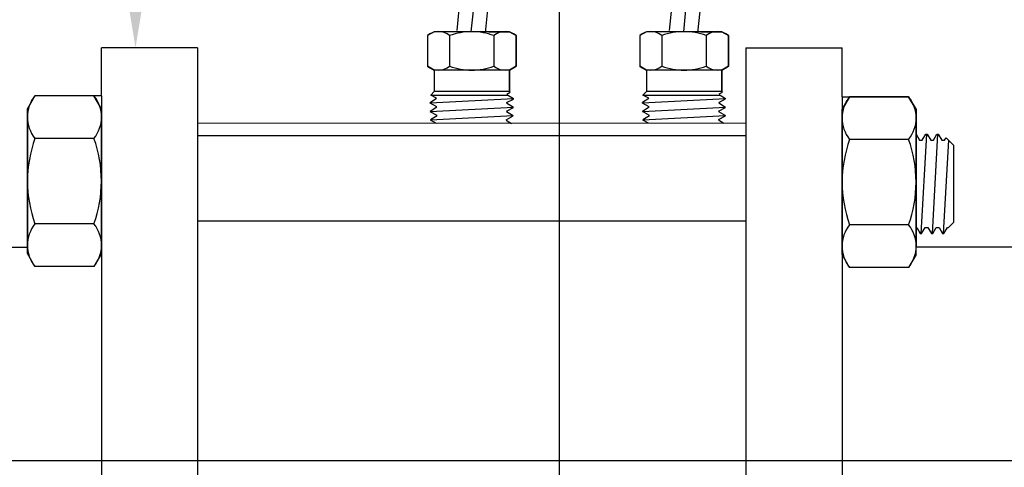
# Model space of a CAD drawing. Extents: x -4 to 183, y -14 to 97.
# Drawn here: x 119 to 126, y 19 to 22 of the extents above; entities that cross this region are included whole.
import ezdxf
from ezdxf import colors
from ezdxf.entities.mleader import LeaderData, LeaderLine
from ezdxf.enums import TextEntityAlignment as Align
from ezdxf.math import Vec2, Vec3

# ---------------------------------------------------------------- set-up
doc = ezdxf.new("R2010")
doc.units = 0
doc.header["$MEASUREMENT"] = 0
doc.layers.add('HI-DETL-WIRE', color=249, linetype='Continuous', lineweight=25)
for name, color, linetype in [('HI-PROD-FINE', 249, 'Continuous'), ('HI-PROD-OTLN', 3, 'Continuous'), ('HI-TEXT-STND', 2, 'Continuous')]:
    doc.layers.add(name, color=color, linetype=linetype)
doc.layers.add('REF', color=5, linetype='Continuous', plot=False)
doc.styles.add('HUNTER', font='ARIALN.TTF')
doc.styles.get("Standard").update_dxf_attribs({"font": 'arial.ttf'})

# ---------------------------------------------------------------- blocks, each defined once
blk = doc.blocks.new('_TagCircle')
at = {"transparency": 16777216}
blk.add_circle((0, 0), 0.125, dxfattribs=at)
at = {"transparency": 16777216, "style": 'HUNTER'}
blk.add_attdef('TAGNUMBER', text='', height=0.125, dxfattribs=at).set_placement((0, -0.0625), align=Align.CENTER)

msp = doc.modelspace()

# ---------------------------------------------------------------- linework, layer by layer
msp.add_lwpolyline([(123.378, 22.3538, -0.000204), (123.3788, 22.362, -0.000204)], format="xyb")
at = {"layer": 'HI-DETL-WIRE'}
for points in [[(123.1902, 22.3712, -0.244015), (128.3039, 30.3286, 0.011377), (128.9906, 30.7437, 0.009371)], [(123.3894, 22.3527, -0.244015), (128.4034, 30.1551, 0.009371), (128.9769, 30.4986, 0.009371)], [(121.6973, 22.3709, -0.116978), (123.2066, 26.8637, -0.11526)], [(121.8964, 22.3527, -0.114032), (123.3151, 26.6583, -0.114032)]]:
    msp.add_lwpolyline(points, format="xyb", dxfattribs=at)
at = {"layer": 'HI-PROD-FINE'}
for p, q in [((121.5357, 22.3618), (121.4885, 22.3346)), ((121.5357, 22.3618), (121.4885, 22.3346)), ((121.9192, 22.3618), (121.5357, 22.3618)), ((121.9192, 22.3618), (122.065, 22.3618)), ((122.065, 22.3618), (122.1123, 22.3346)), ((122.065, 22.3618), (122.1123, 22.3346)), ((123.0275, 22.362), (122.9803, 22.3347)), ((123.0275, 22.362), (122.9803, 22.3347)), ((123.411, 22.362), (123.0275, 22.362)), ((123.411, 22.362), (123.5569, 22.362)), ((123.5569, 22.362), (123.6041, 22.3347)), ((123.5569, 22.362), (123.6041, 22.3347)), ((121.4885, 22.3346), (121.4885, 22.1188)), ((121.6443, 22.3346), (121.6443, 22.1188)), ((121.9562, 22.3346), (121.9562, 22.1188)), ((122.1123, 22.3346), (122.1123, 22.1188)), ((122.9803, 22.3347), (122.9803, 22.1189)), ((123.1362, 22.3347), (123.1362, 22.1189)), ((123.4481, 22.3347), (123.4481, 22.1189)), ((123.6041, 22.3347), (123.6041, 22.1189)), ((121.5357, 22.0917), (121.4885, 22.1188)), ((121.4885, 22.1188), (121.5357, 22.0917)), ((122.065, 22.0917), (121.5357, 22.0917)), ((121.5357, 22.0917), (121.5357, 21.9405)), ((122.1123, 22.1188), (122.065, 22.0917)), ((122.065, 22.0917), (122.065, 21.9405)), ((123.0275, 22.0918), (122.9803, 22.1189)), ((122.9803, 22.1189), (123.0275, 22.0918)), ((123.5569, 22.0918), (123.0275, 22.0918)), ((123.0275, 22.0918), (123.0275, 21.9407)), ((123.6041, 22.1189), (123.5569, 22.0918)), ((123.5569, 22.0918), (123.5569, 21.9407)), ((121.5357, 21.9405), (121.5115, 21.9159)), ((122.065, 21.9405), (121.5357, 21.9405)), ((122.065, 21.9405), (122.0698, 21.936)), ((123.0275, 21.9407), (123.0033, 21.9161)), ((123.5569, 21.9407), (123.0275, 21.9407)), ((123.5569, 21.9407), (123.5617, 21.9361)), ((118.6775, 21.8209), (118.7297, 21.9117)), ((118.7297, 21.9117), (118.6775, 21.8209)), ((119.1448, 21.9117), (118.7297, 21.9117)), ((119.1972, 21.8209), (119.1448, 21.9117)), ((119.1972, 21.8209), (119.1448, 21.9117)), ((119.1972, 21.9117), (119.1972, 16.7713)), ((121.5534, 21.8914), (121.5081, 21.8631)), ((121.5081, 21.8613), (122.0926, 21.8913)), ((121.5115, 21.9159), (122.0557, 21.9159)), ((121.5534, 21.8936), (121.5115, 21.9159)), ((122.0454, 21.8636), (122.0926, 21.8889)), ((122.0473, 21.9214), (122.0926, 21.8932)), ((122.0475, 21.9239), (122.0698, 21.936)), ((122.0926, 21.8889), (122.0926, 21.8932)), ((123.0452, 21.8916), (122.9999, 21.8633)), ((122.9999, 21.8615), (123.5844, 21.8915)), ((123.0033, 21.9161), (123.5476, 21.9161)), ((123.0452, 21.8938), (123.0033, 21.9161)), ((123.5373, 21.8638), (123.5844, 21.889)), ((123.5391, 21.9216), (123.5844, 21.8933)), ((123.5393, 21.9241), (123.5617, 21.9361)), ((123.5844, 21.889), (123.5844, 21.8933)), ((124.4035, 21.9051), (124.4032, 16.7713)), ((124.4035, 21.8143), (124.4556, 21.9051)), ((124.4556, 21.9051), (124.4035, 21.8143)), ((124.8708, 21.9051), (124.4556, 21.9051)), ((124.9232, 21.8143), (124.8708, 21.9051)), ((124.9232, 21.8143), (124.8708, 21.9051)), ((118.6775, 20.8025), (118.6775, 21.8209)), ((119.1972, 20.8025), (119.1972, 21.8209)), ((121.5081, 21.8589), (121.5081, 21.8631)), ((121.5552, 21.8335), (121.5081, 21.8589)), ((121.5552, 21.8314), (121.5081, 21.802)), ((121.5081, 21.8011), (122.0926, 21.8309)), ((121.557, 21.7736), (121.5081, 21.7999)), ((122.0436, 21.8035), (122.0926, 21.8297)), ((122.0436, 21.8012), (122.0907, 21.7719)), ((122.0454, 21.8613), (122.0926, 21.8322)), ((122.9999, 21.8591), (122.9999, 21.8633)), ((123.047, 21.8337), (122.9999, 21.8591)), ((123.047, 21.8316), (122.9999, 21.8022)), ((122.9999, 21.8013), (123.5844, 21.8311)), ((123.0488, 21.7738), (122.9999, 21.8001)), ((123.5355, 21.8037), (123.5844, 21.8299)), ((123.5355, 21.8014), (123.5826, 21.7721)), ((123.5373, 21.8615), (123.5844, 21.8323)), ((124.4035, 20.7959), (124.4035, 21.8143)), ((124.9232, 20.7959), (124.9232, 21.8143)), ((121.51, 21.7421), (122.0907, 21.7719)), ((121.557, 21.7713), (121.51, 21.7421)), ((121.5513, 21.7178), (121.51, 21.7398)), ((122.0418, 21.7435), (122.0907, 21.7696)), ((122.0418, 21.7413), (122.08, 21.7178)), ((123.0018, 21.7423), (123.5826, 21.7721)), ((123.0488, 21.7715), (123.0018, 21.7423)), ((123.0431, 21.718), (123.0018, 21.74)), ((123.5337, 21.7437), (123.5826, 21.7698)), ((123.5337, 21.7415), (123.5718, 21.718)), ((119.1448, 21.6118), (118.7297, 21.6118)), ((123.7273, 21.6306), (119.8733, 21.6306)), ((124.8708, 21.6052), (124.4556, 21.6052)), ((124.9232, 21.6415), (124.9475, 21.5991)), ((124.9475, 21.5991), (124.967, 21.5991)), ((124.9965, 21.6415), (124.9573, 20.944)), ((124.967, 21.5991), (124.9914, 21.6415)), ((124.9914, 21.6415), (125.0011, 21.6415)), ((125.0011, 21.6415), (125.0257, 21.5991)), ((125.0257, 21.5991), (125.0453, 21.5991)), ((125.0745, 21.6415), (125.0355, 20.944)), ((125.0453, 21.5991), (125.0697, 21.6415)), ((125.0697, 21.6415), (125.0794, 21.6415)), ((125.0794, 21.6415), (125.1037, 21.5991)), ((125.1037, 21.5991), (125.1233, 21.5991)), ((125.1503, 21.6005), (125.1136, 20.944)), ((125.1233, 21.5991), (125.1339, 21.6171)), ((125.1893, 21.5615), (125.1339, 21.6171)), ((125.1893, 21.0238), (125.1893, 21.5615)), ((119.1448, 21.0118), (118.7297, 21.0118)), ((123.7273, 21.0306), (119.8733, 21.0306)), ((124.8708, 21.0052), (124.4556, 21.0052)), ((124.9281, 20.986), (124.9524, 20.944)), ((124.9622, 20.944), (124.9866, 20.986)), ((124.9866, 20.986), (125.006, 20.986)), ((125.006, 20.986), (125.0307, 20.944)), ((125.0403, 20.944), (125.0647, 20.986)), ((125.0647, 20.986), (125.0842, 20.986)), ((125.0842, 20.986), (125.1086, 20.944)), ((125.1184, 20.944), (125.1429, 20.986)), ((125.1429, 20.986), (125.1518, 20.986)), ((125.1893, 21.0238), (125.1518, 20.986)), ((124.9524, 20.944), (124.9622, 20.944)), ((125.0307, 20.944), (125.0403, 20.944)), ((125.1086, 20.944), (125.1184, 20.944)), ((118.7297, 20.7116), (118.6775, 20.8025)), ((119.1972, 20.8025), (119.1448, 20.7116)), ((119.1972, 20.8025), (119.1448, 20.7116)), ((124.4556, 20.705), (124.4035, 20.7959)), ((124.9232, 20.7959), (124.8708, 20.705)), ((124.9232, 20.7959), (124.8708, 20.705)), ((119.1448, 20.7116), (118.7297, 20.7116)), ((124.8708, 20.705), (124.4556, 20.705))]:
    msp.add_line(p, q, dxfattribs=at)
for points in [[(119.8733, 21.7175), (119.8733, 16.978)], [(123.7273, 21.718), (123.7273, 16.9776)]]:
    msp.add_lwpolyline(points, dxfattribs=at)
for points in [[(121.6443, 22.3346), (121.5988, 22.3714), (121.534, 22.3714), (121.4885, 22.3346)], [(121.8003, 22.3618), (121.7472, 22.3618), (121.6944, 22.3526), (121.6443, 22.3346)], [(121.9562, 22.3346), (121.9062, 22.3526), (121.8535, 22.3618), (121.8003, 22.3618)], [(122.1123, 22.3346), (122.0668, 22.3714), (122.0019, 22.3714), (121.9562, 22.3346)], [(123.1362, 22.3347), (123.0906, 22.3716), (123.0258, 22.3716), (122.9803, 22.3347)], [(123.2922, 22.362), (123.2391, 22.362), (123.1862, 22.3528), (123.1362, 22.3347)], [(123.4481, 22.3347), (123.398, 22.3528), (123.3453, 22.362), (123.2922, 22.362)], [(123.6041, 22.3347), (123.5587, 22.3716), (123.4937, 22.3716), (123.4481, 22.3347)], [(121.4885, 22.1188), (121.534, 22.0822), (121.5988, 22.0822), (121.6443, 22.1188)], [(121.6443, 22.1188), (121.6944, 22.1008), (121.7472, 22.0915), (121.8003, 22.0917)], [(121.8003, 22.0917), (121.8535, 22.0915), (121.9062, 22.1008), (121.9562, 22.1188)], [(121.9562, 22.1188), (122.0019, 22.0822), (122.0668, 22.0822), (122.1123, 22.1188)], [(122.9803, 22.1189), (123.0258, 22.0824), (123.0906, 22.0824), (123.1362, 22.1189)], [(123.1362, 22.1189), (123.1862, 22.101), (123.2391, 22.0917), (123.2922, 22.0918)], [(123.2922, 22.0918), (123.3453, 22.0917), (123.398, 22.101), (123.4481, 22.1189)], [(123.4481, 22.1189), (123.4937, 22.0824), (123.5587, 22.0824), (123.6041, 22.1189)], [(118.7297, 21.9117), (118.6593, 21.8241), (118.6593, 21.6995), (118.7297, 21.6118)], [(119.1448, 21.6118), (119.2157, 21.6995), (119.2157, 21.8241), (119.1448, 21.9117)], [(124.4556, 21.9051), (124.3853, 21.8175), (124.3853, 21.6929), (124.4556, 21.6052)], [(124.8708, 21.6052), (124.9416, 21.6929), (124.9416, 21.8175), (124.8708, 21.9051)], [(118.7297, 21.6118), (118.6952, 21.5156), (118.6773, 21.4139), (118.6775, 21.3117)], [(119.1972, 21.3117), (119.1972, 21.4139), (119.1796, 21.5156), (119.1448, 21.6118)], [(124.4556, 21.6052), (124.4211, 21.509), (124.4032, 21.4073), (124.4035, 21.3051)], [(124.9232, 21.3051), (124.9232, 21.4073), (124.9055, 21.509), (124.8708, 21.6052)], [(118.6775, 21.3117), (118.6773, 21.2095), (118.6952, 21.108), (118.7297, 21.0118)], [(119.1448, 21.0118), (119.1796, 21.108), (119.1972, 21.2095), (119.1972, 21.3117)], [(124.4035, 21.3051), (124.4032, 21.2029), (124.4211, 21.1014), (124.4556, 21.0052)], [(124.8708, 21.0052), (124.9055, 21.1014), (124.9232, 21.2029), (124.9232, 21.3051)], [(118.7297, 21.0118), (118.6593, 20.924), (118.6593, 20.799), (118.7297, 20.7116)], [(119.1448, 20.7116), (119.2157, 20.799), (119.2157, 20.924), (119.1448, 21.0118)], [(124.4556, 21.0052), (124.3853, 20.9174), (124.3853, 20.7924), (124.4556, 20.705)], [(124.8708, 20.705), (124.9416, 20.7924), (124.9416, 20.9174), (124.8708, 21.0052)]]:
    msp.add_open_spline(points, degree=3, dxfattribs=at)
at = {"layer": 'HI-PROD-OTLN'}
for p, q in [((119.8733, 22.2491), (119.1972, 22.2491)), ((123.7272, 22.2491), (124.4035, 22.2491)), ((123.7273, 21.718), (119.8733, 21.7175))]:
    msp.add_line(p, q, dxfattribs=at)
for points in [[(122.0651, 21.9405), (122.065, 22.0917), (122.1123, 22.1188), (122.1123, 22.3346), (122.065, 22.3618), (121.5357, 22.3618), (121.4885, 22.3346), (121.4885, 22.1188), (121.5357, 22.0917), (121.5357, 21.9405)], [(123.5569, 21.9407), (123.5569, 22.0918), (123.6041, 22.1189), (123.6041, 22.3347), (123.5569, 22.362), (123.0275, 22.362), (122.9803, 22.3347), (122.9803, 22.1189), (123.0275, 22.0918), (123.0275, 21.9407)], [(119.1972, 21.9117), (119.1972, 22.2491)], [(119.8733, 22.2491), (119.8734, 21.7175)], [(119.8733, 22.2491), (119.8733, 21.7175)], [(123.7272, 22.2491), (123.7273, 21.718)], [(124.4035, 21.9051), (124.4035, 22.2491)], [(119.1972, 21.9117), (118.7297, 21.9117), (118.6775, 21.8209), (118.6773, 20.8478)], [(124.4035, 21.9051), (124.8708, 21.9051), (124.9229, 21.8143), (124.9232, 20.8478)], [(118.1442, 20.8478), (118.6773, 20.8478)], [(125.8003, 20.8478), (124.9232, 20.8478)]]:
    msp.add_lwpolyline(points, dxfattribs=at)
at = {"layer": 'REF'}
for points in [[(123.2898, 22.362, -0.244015), (128.3537, 30.2419, 0.009371), (128.9239, 30.5835, 0.009371)], [(121.7969, 22.3618, -0.11526), (123.2553, 26.7522, -0.114932)]]:
    msp.add_lwpolyline(points, format="xyb", dxfattribs=at)
msp.add_lwpolyline([(117.8003, 19.3478), (125.8003, 19.3478)], dxfattribs=at)

# ---------------------------------------------------------------- leaders
at = {"layer": 'HI-TEXT-STND'}
ml = msp.add_multileader_block('Standard', dxfattribs=at)
ml.set_content('_TagCircle', color=256, scale=-6)
ml.set_attribute('TAGNUMBER', '24', width=0)
ml.set_leader_properties()
ml.build(insert=Vec2(0, 0))
ml.multileader.update_dxf_attribs({"dogleg_length": 0.125, "arrow_head_size": 0.75, "scale": 6})
ctx = ml.context
ctx.base_point, ctx.scale, ctx.char_height, ctx.arrow_head_size, ctx.landing_gap_size, ctx.plane_origin = Vec3(145.8027, 63.5145), 6, 0.6, 0.75, 0.3, Vec3(140.8291, 71.9852)
notes = []
notes.append((ctx, [(0, (0, 0, 0), (0, 0), (1, 0), 1, [])]))
ctx.block.insert, ctx.block.rotation, ctx.block.scale = Vec3(146.5527, 63.5145), 3.141593, Vec3(-6, 6, 6)
ml = msp.add_multileader_block('Standard', dxfattribs=at)
ml.set_content('_TagCircle', color=256, scale=6)
ml.set_attribute('TAGNUMBER', '24', width=0)
ml.set_leader_properties()
ml.build(insert=Vec2(0, 0))
ml.multileader.update_dxf_attribs({"dogleg_length": 0.125, "arrow_head_size": 0.75, "scale": 6})
ctx = ml.context
ctx.base_point, ctx.scale, ctx.char_height, ctx.arrow_head_size, ctx.landing_gap_size, ctx.plane_origin = Vec3(145.8027, 28.7484), 6, 0.6, 0.75, 0.3, Vec3(140.8291, 20.2778)
notes.append((ctx, [(0, (0, 0, 0), (0, 0), (1, 0), 1, [])]))
ctx.block.insert = Vec3(146.5527, 28.7484)
ml = msp.add_multileader_block('Standard', dxfattribs=at)
ml.set_content('_TagCircle', color=256, scale=6)
ml.set_attribute('TAGNUMBER', '9', width=0)
ml.set_leader_properties()
ml.build(insert=Vec2(0, 0))
ml.multileader.update_dxf_attribs({"dogleg_length": 0.125, "arrow_head_size": 0.75, "scale": 6})
ctx = ml.context
ctx.base_point, ctx.scale, ctx.char_height, ctx.arrow_head_size, ctx.landing_gap_size, ctx.plane_origin = Vec3(117.5165, 27.1069), 6, 0.6, 0.75, 0.3, Vec3(114.0429, 17.1543)
notes.append((ctx, [(0, (1, 1, 0), (116.7665, 27.1069), (1, 0), 0.75, [(0, [(116.7665, 21.2649)], 0, [])])]))
ctx.block.insert = Vec3(118.2665, 27.1069)
ml = msp.add_multileader_block('Standard', dxfattribs=at)
ml.set_content('_TagCircle', color=256, scale=6)
ml.set_attribute('TAGNUMBER', '5', width=0)
ml.set_leader_properties()
ml.build(insert=Vec2(0, 0))
ml.multileader.update_dxf_attribs({"dogleg_length": 0.125, "arrow_head_size": 0.75, "scale": 6})
ctx = ml.context
ctx.base_point, ctx.scale, ctx.char_height, ctx.arrow_head_size, ctx.landing_gap_size, ctx.plane_origin = Vec3(120.1868, 27.1069), 6, 0.6, 0.75, 0.3, Vec3(116.7132, 17.1543)
notes.append((ctx, [(0, (1, 1, 0), (119.4368, 27.1069), (1, 0), 0.75, [(0, [(119.4368, 22.2491)], 0, [])])]))
ctx.block.insert = Vec3(120.9368, 27.1069)
ml = msp.add_multileader_block('Standard', dxfattribs=at)
ml.set_content('_TagCircle', color=256, scale=6)
ml.set_attribute('TAGNUMBER', '18', width=0)
ml.set_leader_properties()
ml.build(insert=Vec2(0, 0))
ml.multileader.update_dxf_attribs({"dogleg_length": 0.125, "arrow_head_size": 0.75, "scale": 6})
ctx = ml.context
ctx.base_point, ctx.scale, ctx.char_height, ctx.arrow_head_size, ctx.landing_gap_size, ctx.plane_origin = Vec3(123.1661, 27.1069), 6, 0.6, 0.75, 0.3, Vec3(119.6925, 17.1543)
notes.append((ctx, [(0, (1, 1, 0), (122.4161, 27.1069), (1, 0), 0.75, [(0, [(122.4161, 16.6875)], 0, [])])]))
ctx.block.insert = Vec3(123.9161, 27.1069)
for ctx, leaders in notes:
    for number, flags, end, landing, length, lines in leaders:
        leader = LeaderData()
        leader.index, (leader.has_last_leader_line, leader.has_dogleg_vector, leader.attachment_direction) = number, flags
        leader.last_leader_point, leader.dogleg_vector, leader.dogleg_length = Vec3(end), Vec3(landing), length
        for number, points, colour, breaks in lines:
            line = LeaderLine()
            line.index, line.vertices, line.color, line.breaks = number, Vec3.list(points), colors.encode_raw_color(colour), breaks
            leader.lines.append(line)
        ctx.leaders.append(leader)

doc.saveas('drawing.dxf')
